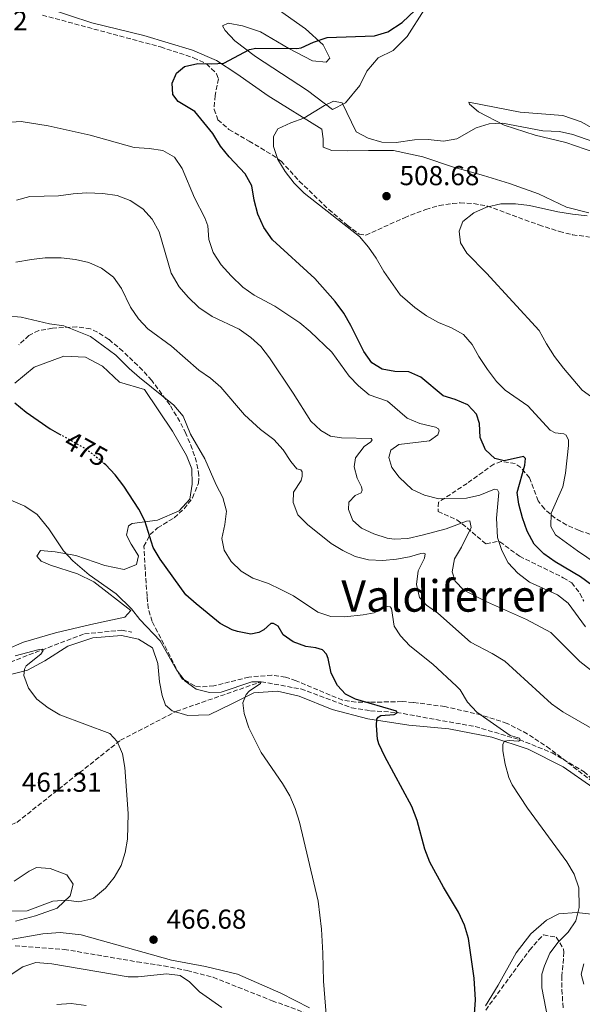
# Model space of a CAD drawing. Units: metres. Extents: x 604315 to 607770, y 4710709 to 4713074.
# Drawn here: x 604539 to 604744, y 4711190 to 4711549 of the extents above; entities that cross this region are included whole.
import ezdxf
from ezdxf.enums import TextEntityAlignment as Align

# ---------------------------------------------------------------- set-up
doc = ezdxf.new("R2010")
doc.units = ezdxf.units.M
doc.header["$MEASUREMENT"] = 0
doc.linetypes.add('DGN Style 3', pattern=[2.435891, 1.739922, -0.695969])
doc.linetypes.add('DGN Style 5', pattern=[1.217945, 0.521977, -0.695969])
for name, color, linetype, lineweight in [('Barranco lineal', 142, 'DGN Style 3', 13), ('Cota de curva de nivel directora', 7, 'Continuous', 0), ('Cota de punto acotado terreno', 7, 'Continuous', 0), ('Curva de nivel directora', 30, 'Continuous', 30), ('Curva de nivel directora no vista', 30, 'DGN Style 5', 30), ('Curva de nivel intermedia', 30, 'Continuous', 0), ('Línea de cambio de uso (parcela vista)', 92, 'Continuous', 0), ('Punto acotado terreno (símbolo)', 7, 'Continuous', 0), ('Texto de Área (paraje) menor', 7, 'Continuous', 0), ('Zona arbolada', 92, 'DGN Style 3', 0)]:
    doc.layers.add(name, color=color, linetype=linetype, lineweight=lineweight)
doc.styles.add('Style-Arial', font='arial.ttf')

# ---------------------------------------------------------------- blocks, each defined once
blk = doc.blocks.new('5PATER')
at = {"layer": 'Punto acotado terreno (símbolo)', "linetype": 'Continuous', "lineweight": 0}
h = blk.add_hatch(color=51, dxfattribs=at)
edge = h.paths.add_edge_path()
edge.add_ellipse((0, 0), major_axis=(-0.11, -0.111), ratio=0.999422, start_angle=0, end_angle=360)

msp = doc.modelspace()

# ---------------------------------------------------------------- linework, layer by layer
at = {"layer": 'Barranco lineal', "color": 142, "linetype": 'DGN Style 3', "lineweight": 13}
for points in [[(604493.12, 4711250.56, 457.77), (604501.16, 4711252.26, 457.77), (604501.8, 4711256.41, 457.77), (604501.28, 4711262.16, 457.77), (604496.74, 4711276.38, 457.77), (604481.58, 4711293.7, 458.14), (604472.5, 4711302.69, 458.14), (604472.6, 4711304.42, 458.38), (604474.19, 4711305.93, 458.44), (604477.41, 4711306.66, 458.71), (604493.76, 4711307.98, 460), (604511.59, 4711308.99, 460.81), (604526.06, 4711311.23, 461.63), (604546.65, 4711319.11, 465.36), (604562.23, 4711325.05, 467.2), (604575.91, 4711326.35, 467.8), (604579.49, 4711325.59, 468.44)], [(604493.12, 4711250.56, 457.77), (604510.52, 4711246.17, 459.31), (604519.93, 4711248.35, 460.21), (604537.57, 4711256.15, 461.06), (604575.38, 4711286.14, 465), (604595.83, 4711296.75, 466.93), (604626.76, 4711307.51, 470), (604641.29, 4711304.91, 471.99), (604659.79, 4711297.98, 473.86), (604666.71, 4711296.91, 473.86), (604676.23, 4711296.32, 475), (604704.95, 4711291.13, 478.83), (604721.08, 4711286.37, 480), (604732.99, 4711281.56, 481.33), (604744.69, 4711274.67, 482.29), (604757.26, 4711262.73, 482.96), (604765.96, 4711256.27, 483.86), (604771.98, 4711253.92, 484.07)]]:
    msp.add_polyline3d(points, dxfattribs=at)
at = {"layer": 'Curva de nivel directora', "color": 30, "linetype": 'Continuous', "lineweight": 30, "flags": 128}
for points, elevation in [([(604673.01, 4711544.95), (604678.22, 4711548.37), (604690, 4711559.65)], 500), ([(604747.48, 4711342.76), (604743.35, 4711345.91), (604734.11, 4711351.35), (604730, 4711354.28), (604726.52, 4711357.86), (604723.93, 4711362.55), (604722.17, 4711367.42), (604720.93, 4711372.47), (604720.24, 4711376.65), (604723.07, 4711386.7), (604723.28, 4711389.06), (604722.62, 4711389.88), (604715.57, 4711388.27), (604712.08, 4711389.05), (604708.73, 4711392.24), (604706.75, 4711396.83), (604706.46, 4711401.83), (604705.47, 4711405.3), (604702.25, 4711408.68), (604697.63, 4711410.69), (604693.2, 4711412), (604685.11, 4711418.86), (604680.72, 4711420.75), (604675.54, 4711420.93), (604670.93, 4711421.76), (604667.17, 4711424.1), (604664.26, 4711428.17), (604659.55, 4711437.72), (604656.97, 4711442.23), (604653.74, 4711446.44), (604646.35, 4711454.85), (604630.91, 4711469.04), (604627.8, 4711473.54), (604625.6, 4711478.41), (604624.21, 4711483.46), (604623.35, 4711488.74), (604620.97, 4711493.15), (604615.03, 4711499.34), (604611.9, 4711503.24), (604609.11, 4711507.85), (604602.51, 4711515.92), (604596.51, 4711519.51), (604594.48, 4711522.08), (604594.26, 4711526.2), (604595.81, 4711529.87), (604598.79, 4711532.34), (604603.66, 4711533.44), (604608.79, 4711533.26), (604613.09, 4711533.6), (604622.46, 4711538.54), (604624.88, 4711538.99), (604639.84, 4711538.86), (604641.36, 4711539.16), (604645.94, 4711541.28), (604650.82, 4711542.93), (604668.2, 4711543.55), (604673.01, 4711544.95)], 500), ([(604536.84, 4711409.44), (604540.94, 4711406.07), (604549.74, 4711399.92), (604553.12, 4711398.04)], 475), ([(604657.61, 4711303.03), (604654.6, 4711306.17), (604652.34, 4711310.63), (604651.28, 4711315.98), (604650.67, 4711317.62), (604649.18, 4711319.25), (604646.76, 4711319.93), (604643.12, 4711320.35), (604638.42, 4711322.08), (604634.86, 4711324.63), (604632.94, 4711327.85), (604631.33, 4711328.83), (604630.33, 4711328.82), (604627.77, 4711326.55), (604625.89, 4711325.47), (604623.03, 4711324.97), (604618.11, 4711325.85), (604616.17, 4711326.55), (604611.77, 4711328.85), (604603, 4711335.99), (604599.21, 4711339.26), (604589.89, 4711352.26), (604587.35, 4711356.56), (604584.35, 4711366.37), (604582.16, 4711370.64), (604576.67, 4711379.01), (604573.5, 4711383.1), (604569.99, 4711386.73), (604569.2, 4711387.43)], 475), ([(604704.73, 4711186.06), (604705.02, 4711191.36), (604704.52, 4711199.23), (604702.45, 4711213.74), (604701.06, 4711218.54), (604698.89, 4711223.35), (604693.35, 4711232.45), (604688.39, 4711241.64), (604686.6, 4711246.31), (604683.71, 4711256.88), (604681.84, 4711261.97), (604671.96, 4711280.25), (604669.78, 4711284.84), (604669.24, 4711286.6), (604668.88, 4711291.6), (604669.03, 4711293.84), (604669.5, 4711294.62), (604670.49, 4711295.16), (604675.32, 4711295.62), (604676.43, 4711296.17), (604676.19, 4711296.81), (604661.17, 4711301.12), (604657.61, 4711303.03)], 475)]:
    msp.add_lwpolyline(points, dxfattribs=dict(at, elevation=elevation))
at = {"layer": 'Curva de nivel directora no vista', "color": 30, "linetype": 'DGN Style 5', "lineweight": 30, "elevation": 475, "flags": 128}
msp.add_lwpolyline([(604553.12, 4711398.04), (604562.19, 4711392.99), (604566.23, 4711390.03), (604569.2, 4711387.43)], dxfattribs=at)
at = {"layer": 'Curva de nivel intermedia', "color": 30, "linetype": 'Continuous', "lineweight": 0, "flags": 128}
for points, elevation in [([(604750.73, 4711503.95), (604740.55, 4711507.47), (604735.67, 4711508.57), (604729.64, 4711508.8), (604714.87, 4711511.6), (604709.98, 4711511.37), (604705.28, 4711509.9), (604698.25, 4711505.93), (604693.34, 4711504.99), (604687.71, 4711505.64), (604682.71, 4711505.53), (604676.05, 4711504.56), (604670.81, 4711504.68), (604665.9, 4711506.1), (604661.52, 4711508.52), (604656.38, 4711519.07), (604653.14, 4711519.62), (604649.85, 4711518.05), (604642.36, 4711513.43), (604637.61, 4711511.73), (604632.92, 4711509.55), (604631.3, 4711506.76), (604631.28, 4711503.11), (604632.83, 4711498.36), (604635.6, 4711493.95), (604638.78, 4711489.76), (604642.52, 4711486), (604662.66, 4711470.17), (604665.94, 4711466.38), (604668.79, 4711462.27), (604671.52, 4711457.42), (604677.57, 4711448.95), (604682.93, 4711444.24), (604687.14, 4711441.22), (604691.51, 4711438.78), (604696.27, 4711436.84), (604700.66, 4711434.42), (604703.82, 4711430.74), (604706.24, 4711426.36), (604709.41, 4711421.61), (604712.76, 4711417.23), (604715.86, 4711414.08), (604724.17, 4711408.29), (604732.35, 4711399.42), (604734.18, 4711398.44), (604737.25, 4711398.06), (604738.14, 4711397.66), (604738.99, 4711395.78), (604739.01, 4711393.9), (604737.89, 4711383.69), (604736.96, 4711378.78), (604732.69, 4711369.14), (604732.51, 4711364.24), (604734.25, 4711361.26), (604742.34, 4711355.38), (604768.88, 4711337.37)], 505), ([(604745.22, 4711327.56), (604738.9, 4711336.21), (604734.96, 4711339.28), (604724.81, 4711343.93), (604720.49, 4711347.15), (604716.96, 4711350.99), (604714.65, 4711355.5), (604713.09, 4711360.25), (604712.66, 4711367.26), (604713.61, 4711376.7), (604713.13, 4711377.69), (604711.95, 4711377.86), (604706.66, 4711375.76), (604701.79, 4711374.62), (604691.6, 4711374.34), (604686.44, 4711375.67), (604681.89, 4711377.75), (604677.13, 4711382.29), (604674.44, 4711385.8), (604673.45, 4711389.44), (604674.13, 4711392.1), (604677.05, 4711394.2), (604688.23, 4711395.5), (604691.33, 4711397.72), (604691.79, 4711399.25), (604691.54, 4711399.9), (604690.48, 4711400.54), (604684.67, 4711401.85), (604680.07, 4711403.84), (604672.87, 4711410), (604666.16, 4711412.4), (604662.31, 4711415.6), (604658.85, 4711419.21), (604652.54, 4711427.9), (604644.7, 4711435.52), (604640.84, 4711438.69), (604631.75, 4711444.72), (604624.21, 4711448.82), (604620.12, 4711451.71), (604615.77, 4711455.86), (604612.11, 4711459.83), (604609.21, 4711464.34), (604607.61, 4711469.07), (604607.26, 4711474.14), (604606.22, 4711477.07), (604602.44, 4711484.38), (604597.88, 4711495.01), (604595.07, 4711499.16), (604590.83, 4711501.63), (604585.9, 4711502.42), (604580.36, 4711502.75), (604564.34, 4711507.25), (604548.99, 4711510.64), (604539.12, 4711512.2), (604533.54, 4711511.84)], 495), ([(604702.93, 4711366.33), (604701.81, 4711366.25), (604694.3, 4711363.4), (604685.54, 4711361.1), (604680.37, 4711359.88), (604675.37, 4711359.65), (604672.8, 4711360.05), (604667.93, 4711361.53), (604663.42, 4711363.7), (604660.27, 4711366.49), (604658.69, 4711370.42), (604658.78, 4711373.13), (604661.05, 4711375.63), (604663.33, 4711376.6), (604663.62, 4711377.49), (604663.37, 4711378.78), (604661.86, 4711381.89), (604660.75, 4711386), (604661.24, 4711389.37), (604664.44, 4711393.47), (604666.78, 4711395.14), (604667.36, 4711395.98), (604667, 4711396.38), (604656.15, 4711396.62), (604652.14, 4711397.22), (604648.54, 4711399.33), (604644.89, 4711402.74), (604638.5, 4711412.94), (604629.78, 4711425.87), (604626.7, 4711429.97), (604622.97, 4711433.31), (604618.7, 4711436.38), (604608.92, 4711440.93), (604604.02, 4711444.32), (604600.14, 4711448.01), (604596.89, 4711451.81), (604593.89, 4711456.88), (604589.5, 4711471.87), (604586.93, 4711476.57), (604583.52, 4711480.38), (604578.93, 4711483.43), (604574.24, 4711485.14), (604568.99, 4711485.91), (604563.14, 4711486.13), (604558.14, 4711485.84), (604552.72, 4711485.07), (604542.25, 4711484.87), (604537.43, 4711483.55)], 490), ([(604745.78, 4711477.81), (604740.5, 4711478.37), (604735.16, 4711479.18), (604724.75, 4711481.55), (604719.62, 4711482.14), (604714.25, 4711482.19), (604709.02, 4711480.9), (604704.45, 4711478.88), (604700.4, 4711475.64), (604699.1, 4711472.18), (604699.56, 4711467.94), (604701.85, 4711464.08), (604709.11, 4711456.79), (604728.33, 4711435.92), (604730.92, 4711430.94), (604733.92, 4711426.38), (604737.15, 4711422.05), (604743.96, 4711414.12), (604748.36, 4711410.87)], 510), ([(604750.7, 4711288.68), (604736.93, 4711296.56), (604732.84, 4711299.44), (604715.81, 4711315.04), (604711.18, 4711317.87), (604703.25, 4711321.99), (604691.33, 4711332.56), (604687.17, 4711335.52), (604684.61, 4711338.31), (604683.49, 4711343.07), (604684.14, 4711348.03), (604686.45, 4711352.66), (604686.67, 4711354.25), (604686.13, 4711354.54), (604685.13, 4711354.41), (604680.9, 4711353.12), (604676.22, 4711352.27), (604671.25, 4711351.78), (604666, 4711352.06), (604661.16, 4711353.31), (604656.59, 4711355.5), (604652.32, 4711358.1), (604643.69, 4711365), (604640.13, 4711368.51), (604638.43, 4711372.97), (604638.62, 4711376.75), (604641.4, 4711381.08), (604641.79, 4711382.67), (604641.72, 4711384.21), (604641.24, 4711384.91), (604639.82, 4711385.36), (604637.55, 4711388.05), (604634.78, 4711392.27), (604631.45, 4711395.99), (604626.57, 4711399.65), (604620.65, 4711405.05), (604611.99, 4711415.14), (604608.27, 4711418.48), (604603.99, 4711421.43), (604594, 4711430.09), (604585.43, 4711436.43), (604582.03, 4711440.1), (604579.04, 4711444.37), (604575.73, 4711451.23), (604572.85, 4711455.32), (604568.52, 4711458.69), (604563.8, 4711460.74), (604558.92, 4711461.82), (604553.79, 4711462.41), (604547.93, 4711462.37), (604542.95, 4711461.87), (604537.15, 4711460.79)], 485), ([(604677.7, 4711324.32), (604675.3, 4711327.88), (604674.4, 4711334.24), (604673.92, 4711334.94), (604673.04, 4711335.05), (604672.55, 4711334.88), (604668, 4711332.75), (604664.01, 4711331.94), (604657.28, 4711331.19), (604652.19, 4711331.4), (604647.43, 4711332.93), (604638.58, 4711338.9), (604633.94, 4711341.24), (604629.45, 4711343.45), (604623.78, 4711345.41), (604619.5, 4711347.99), (604615.87, 4711351.43), (604613.29, 4711355.58), (604612.47, 4711359.88), (604613.53, 4711365.02), (604614.13, 4711369.91), (604612.83, 4711374.91), (604610.31, 4711379.42), (604606.25, 4711388.98), (604600.96, 4711397.99), (604598.29, 4711404.56), (604594.83, 4711408.59), (604582.29, 4711418.66), (604578.53, 4711421.96), (604573.76, 4711426.85), (604564.41, 4711433.62), (604554.67, 4711437.54), (604549.47, 4711438.36), (604539.13, 4711440.72), (604533.88, 4711441.25)], 480), ([(604530.11, 4711376.01), (604540.41, 4711371.65), (604544.98, 4711368.63), (604549.28, 4711363.38), (604554.62, 4711355.36), (604558.02, 4711351.69), (604563.97, 4711346.63), (604573.77, 4711339.67), (604579.38, 4711334.19), (604582.5, 4711330.29), (604589.94, 4711322.53), (604595.83, 4711311.87), (604599, 4711307.72), (604603.07, 4711304.82), (604607.95, 4711303.64), (604612.19, 4711303.75), (604623.4, 4711307.47), (604626.76, 4711307.51), (604626.59, 4711306.92), (604622.43, 4711304.14), (604621.28, 4711302.91), (604620.07, 4711299.77), (604620.59, 4711295.89), (604622.24, 4711290.66), (604626.74, 4711281.72), (604634.52, 4711270.36), (604637.25, 4711265.85), (604639.24, 4711261.25), (604640.83, 4711256.27), (604647.59, 4711227.31), (604648.83, 4711217.14), (604649.34, 4711208.35), (604649.48, 4711198.17), (604650.46, 4711186)], 470), ([(604747.09, 4711311.88), (604743.18, 4711314.98), (604732.61, 4711325.49), (604723.73, 4711330.26), (604709.46, 4711336.64), (604700.75, 4711340.96), (604697.64, 4711344.34), (604696.49, 4711347.75), (604697.32, 4711352.47), (604699.98, 4711356.75), (604703.49, 4711363.92), (604702.93, 4711366.33)], 490), ([(604731.44, 4711184.38), (604729.29, 4711195.74), (604729.31, 4711200.74), (604730.2, 4711203.72), (604732.21, 4711208.38), (604735.25, 4711212.35), (604738.86, 4711215.99), (604741.73, 4711220.15), (604742.94, 4711224.99), (604742.74, 4711232.24), (604741.09, 4711237.17), (604738.45, 4711241.68), (604723.99, 4711261.38), (604718.45, 4711269.91), (604717.17, 4711272.52), (604715.82, 4711277.36), (604715.01, 4711282.31), (604715.04, 4711284.73), (604715.61, 4711285.85), (604717.32, 4711286.11), (604720.74, 4711285.79), (604721.33, 4711286.15), (604721.14, 4711286.86), (604717.65, 4711287.88), (604705.48, 4711296.36), (604702.14, 4711300.08), (604699.43, 4711304.59), (604698.16, 4711305.91), (604689.43, 4711313.9), (604681.12, 4711320.67), (604677.7, 4711324.32)], 480), ([(604536.93, 4711317.01), (604545.69, 4711319.29), (604546.75, 4711319.42), (604547.11, 4711318.89), (604546.3, 4711317.58), (604540.98, 4711313.4), (604540.35, 4711312.1), (604540.14, 4711309.8), (604541.8, 4711305.13), (604544.89, 4711301.19), (604548.95, 4711297.94), (604553.2, 4711295.47), (604571.49, 4711288.58), (604574.24, 4711285.67), (604576.12, 4711281.15), (604577.03, 4711276.23), (604578.25, 4711259.43), (604578, 4711250.06), (604577.17, 4711245.1), (604575.6, 4711240.35), (604573.1, 4711235.99), (604569.91, 4711232.09), (604565.51, 4711228.49), (604564.58, 4711228.04), (604560.17, 4711227.17), (604555.74, 4711227.71), (604550.75, 4711227.38), (604541.29, 4711223.77), (604525.44, 4711223.59)], 465), ([(604535.54, 4711200.61), (604539.7, 4711203.42), (604544.5, 4711204.94), (604550.37, 4711204.5), (604578.24, 4711199.7), (604581.87, 4711199.72), (604592.23, 4711200.84), (604597.19, 4711200.19), (604600.57, 4711197.87), (604604.27, 4711194.25), (604612.46, 4711188.49)], 465), ([(604744.55, 4711196.98), (604743.62, 4711200.68), (604744.65, 4711204.48)], 485), ([(604552.1, 4711189.56), (604557.4, 4711189.92), (604562.83, 4711189.27)], 460)]:
    msp.add_lwpolyline(points, dxfattribs=dict(at, elevation=elevation))
at = {"layer": 'Línea de cambio de uso (parcela vista)', "color": 92, "linetype": 'Continuous', "lineweight": 0}
for points in [[(604626.04, 4711558.19, 496.26), (604642.95, 4711546.13, 498.96), (604649.42, 4711540.23, 500.26), (604651.82, 4711535.43, 501.66), (604650.57, 4711533.96, 501.86), (604645.56, 4711534.39, 501.18), (604636.82, 4711538.94, 500.07), (604626.55, 4711544.98, 498.48), (604619.95, 4711547.19, 498.04), (604614.69, 4711548.22, 497.8), (604612.65, 4711547.17, 497.95), (604613.57, 4711545.49, 498.19), (604617.18, 4711541.73, 498.82), (604624.66, 4711535.96, 500.36), (604643.75, 4711523.57, 503.69), (604652.88, 4711516.67, 505.19), (604657.62, 4711519.08, 504.75), (604662.86, 4711525.41, 503.79), (604665.4, 4711530.57, 503.31), (604669.5, 4711535.51, 502.58), (604674.96, 4711538.22, 501.71), (604680.1, 4711543.29, 500.99), (604686.26, 4711553.08, 500.12)], [(604746.48, 4711478.81, 510.4), (604738.31, 4711480.95, 509.77), (604728, 4711485.78, 508.37), (604717.52, 4711489.59, 507.31), (604707.95, 4711492.5, 506.35), (604697.05, 4711495.57, 505.62), (604685.78, 4711499.36, 505.14), (604675.14, 4711501.66, 505.14), (604666.03, 4711501.61, 505.33), (604658.24, 4711501.53, 506.01), (604652.57, 4711501.64, 506.11), (604649.42, 4711502.81, 506.3), (604649.44, 4711505.89, 506.25), (604648.98, 4711509.45, 505.77), (604629.29, 4711521.65, 502.78), (604617.86, 4711529.61, 500.89), (604610.44, 4711534.53, 499.35), (604601.65, 4711538.24, 498.62), (604583.9, 4711543.65, 498.24), (604564.9, 4711548.32, 497.9), (604548.67, 4711553.63, 497.95)], [(604750.86, 4711508.07, 504.51), (604743.69, 4711512.15, 503.69), (604736.91, 4711514.43, 503.45), (604721.32, 4711515.64, 503.26), (604702.58, 4711519.35, 502.97), (604702.89, 4711518.63, 503.35), (604706.12, 4711515.77, 503.93), (604715.46, 4711510.86, 504.71), (604726.85, 4711507.19, 506.49), (604738.04, 4711504.54, 507.36), (604748.59, 4711500.86, 508.04)], [(604536.83, 4711416.63, 475.69), (604543.82, 4711422.5, 477), (604554.76, 4711426.49, 478.49), (604562.61, 4711426.1, 479.27), (604568.8, 4711422.79, 479.41), (604575.02, 4711417, 479.7), (604584.16, 4711414.33, 479.51), (604594.41, 4711399.12, 479.31), (604599.52, 4711390.19, 479.17), (604601.45, 4711385.32, 478.93), (604601.57, 4711379.71, 478.64), (604600.73, 4711374.21, 477.92), (604596.8, 4711370, 477.09), (604588.87, 4711366.59, 475.74), (604579.65, 4711365.4, 474.34), (604578.27, 4711364.48, 473.81), (604577.65, 4711361.1, 473.43), (604579.25, 4711357.8, 473.43), (604582.02, 4711353.48, 473.43), (604581.21, 4711350.34, 472.99), (604576.7, 4711348.59, 472.51)], [(604576.7, 4711348.59, 472.51), (604569.69, 4711350.02, 471.88), (604559.09, 4711353.64, 470.53), (604551.53, 4711354.95, 469.08), (604546.21, 4711355.49, 468.84), (604544.91, 4711353.36, 468.55), (604546.38, 4711351.57, 468.5), (604549.89, 4711350.1, 468.5), (604559.76, 4711346.95, 469.03), (604565.71, 4711344.06, 469.71), (604579.23, 4711333.54, 470.34), (604577.02, 4711331.16, 469.71), (604564.56, 4711328.48, 468.84), (604551.62, 4711325.38, 467.39), (604539.95, 4711321.99, 465.94), (604527.46, 4711316.66, 463.96)], [(604532.94, 4711309.54, 464.13), (604541.43, 4711311.75, 464.76), (604547.79, 4711315.14, 466.11), (604556.23, 4711320.48, 467.46), (604565.31, 4711323.6, 468), (604575.74, 4711324.39, 468.82), (604582.03, 4711323.13, 469.25), (604587.14, 4711319.87, 469.25), (604589.01, 4711314.16, 468.72), (604589.63, 4711307.53, 467.95), (604590.59, 4711302.47, 467.42), (604591.9, 4711298.92, 467.08), (604594.22, 4711296.96, 466.93), (604600.03, 4711295.15, 467.22), (604607.81, 4711295.42, 468.24), (604616.09, 4711299.5, 469.01), (604624.13, 4711303.51, 470.79)], [(604624.13, 4711303.51, 470.79), (604632.75, 4711304.09, 472.05), (604640.62, 4711302.31, 473.06), (604652.68, 4711297.38, 474.03), (604665.76, 4711293.97, 475.09), (604680.75, 4711291.72, 477.07), (604695.31, 4711290.32, 478.81), (604710.97, 4711287.3, 480.06), (604724.24, 4711282.86, 481.17), (604737.1, 4711276.43, 482.48), (604747.93, 4711268.89, 483.06)], [(604537.04, 4711220.03, 466.06), (604544.32, 4711221.99, 465.73), (604552.25, 4711224.85, 465.24), (604557.03, 4711229.25, 464.86), (604558.18, 4711233.55, 464.52), (604555.79, 4711237.02, 463.75), (604549.67, 4711239.25, 462.54), (604544.72, 4711239.67, 461.67), (604542.08, 4711238.26, 461.53), (604536.63, 4711234.69, 461.72)], [(604816.32, 4711187.3, 495.8), (604807.5, 4711193.17, 493.82), (604799.14, 4711196.28, 492.18), (604788.72, 4711199.36, 490.44), (604778.98, 4711202.02, 488.27), (604768.43, 4711206.55, 486), (604759.9, 4711213.21, 483.92), (604752.89, 4711219.65, 481.95), (604747.37, 4711222.6, 480.84), (604741.93, 4711223.27, 479.77), (604735.42, 4711222.71, 478.9), (604730.98, 4711220.37, 478.37), (604725.24, 4711215.41, 477.89), (604719.89, 4711208.53, 476.73), (604713.32, 4711196.69, 475.57), (604708.64, 4711189.15, 475.28)], [(604644.45, 4711188.43, 469.54), (604633.95, 4711193.74, 468.33), (604618.18, 4711200.68, 467.37), (604606.5, 4711203.44, 466.74), (604594.04, 4711205.84, 466.21), (604560.99, 4711215.06, 465.63), (604553.32, 4711215.87, 465.87), (604547.05, 4711215.38, 466.45), (604535.18, 4711213.32, 466.93)]]:
    msp.add_polyline3d(points, dxfattribs=at)
at = {"layer": 'Zona arbolada', "color": 92, "linetype": 'DGN Style 3', "lineweight": 0}
for points in [[(604546.88, 4711551.11, 500.41), (604590.02, 4711539.47, 500.57), (604602.06, 4711535.55, 500.97), (604606.84, 4711533.3, 501.25), (604610.48, 4711529.71, 501.62), (604611.19, 4711527.86, 501.73), (604609.93, 4711521.75, 501.78), (604609.57, 4711516.67, 501.67), (604610.99, 4711512.89, 501.64), (604615, 4711509.37, 501.98), (604622.37, 4711505.06, 503.23), (604630.8, 4711500.05, 505.14), (604634.04, 4711497.77, 505.69), (604640.76, 4711490.37, 506.03), (604651.49, 4711480.06, 505.93), (604658.2, 4711474.32, 505.83), (604662.52, 4711471.05, 506.36), (604664.94, 4711470.66, 506.9), (604679.06, 4711477.09, 510.39), (604686.86, 4711480.08, 511.53), (604691.75, 4711481.5, 511.5), (604696.67, 4711482.33, 511.21), (604699.44, 4711482.52, 511.24), (604704.37, 4711482.29, 511.55), (604709.31, 4711481.36, 511.86), (604728.18, 4711474.46, 513.03), (604735.65, 4711472.07, 513.51), (604740.5, 4711470.87, 513.86), (604746.65, 4711470.02, 514.28)], [(604546.88, 4711551.11, 500.41), (604590.02, 4711539.47, 500.57), (604602.06, 4711535.55, 500.97), (604606.84, 4711533.3, 501.25), (604610.48, 4711529.71, 501.62), (604611.19, 4711527.86, 501.73), (604609.93, 4711521.75, 501.78), (604609.57, 4711516.67, 501.67), (604610.99, 4711512.89, 501.64), (604615, 4711509.37, 501.98), (604622.37, 4711505.06, 503.23), (604630.8, 4711500.05, 505.14), (604634.04, 4711497.77, 505.69), (604640.76, 4711490.37, 506.03), (604651.49, 4711480.06, 505.93), (604658.2, 4711474.32, 505.83), (604662.52, 4711471.05, 506.36), (604664.94, 4711470.66, 506.9), (604679.06, 4711477.09, 510.39), (604686.86, 4711480.08, 511.53), (604691.75, 4711481.5, 511.5), (604696.67, 4711482.33, 511.21), (604699.44, 4711482.52, 511.24), (604704.37, 4711482.29, 511.55), (604709.31, 4711481.36, 511.86), (604728.18, 4711474.46, 513.03), (604735.65, 4711472.07, 513.51), (604740.5, 4711470.87, 513.86), (604746.65, 4711470.02, 514.28)], [(604751.78, 4711267.99, 484.26), (604732.25, 4711282.97, 483.59), (604723.95, 4711288.51, 483.17), (604716.57, 4711292.31, 482.69), (604707.11, 4711295.42, 481.9), (604693.83, 4711298.46, 480.47), (604682.27, 4711300, 478.88), (604678.21, 4711300.28, 478.27), (604666.39, 4711300.02, 476.2), (604661.41, 4711300.1, 475.84), (604656.44, 4711300.8, 475.52), (604639.54, 4711307.88, 474.18), (604635.63, 4711309.21, 473.88), (604630.69, 4711309.94, 473.59), (604622.29, 4711309.24, 473.15), (604609.54, 4711306.02, 472.04), (604604.56, 4711305.66, 471.51), (604602.54, 4711306, 471.32), (604598.09, 4711308.51, 471.18), (604596.82, 4711310.22, 471.22), (604592.36, 4711319.16, 471.66), (604586.94, 4711329.54, 472.67), (604585.55, 4711334.36, 473), (604585.09, 4711338.75, 473.3), (604584.42, 4711348.65, 474.49), (604583.98, 4711357.02, 475.95), (604586.2, 4711361.29, 476.7), (604588.97, 4711363.71, 477.16), (604595.02, 4711367.46, 478.03), (604598.63, 4711370.75, 478.6), (604601.71, 4711374.75, 479.13), (604603.91, 4711380.15, 479.63), (604604.02, 4711382.95, 479.86), (604603.15, 4711387.78, 480.26), (604601.61, 4711392.6, 480.62), (604599.27, 4711398.2, 480.91), (604597.08, 4711402.63, 481.08), (604593.41, 4711408.72, 481.48), (604586.79, 4711417.64, 482.18), (604583.46, 4711421.37, 482.31), (604576.26, 4711428.28, 482.41), (604571.14, 4711432.6, 482.46), (604566.95, 4711435.29, 482.45), (604564.43, 4711436.45, 482.42), (604559.47, 4711437.24, 482.16), (604550.52, 4711436.71, 481.28), (604545.62, 4711435.84, 480.65), (604541.95, 4711434.08, 480.06), (604538.33, 4711430.67, 479.01)], [(604566.95, 4711435.29, 482.45), (604564.43, 4711436.45, 482.42), (604559.47, 4711437.24, 482.16), (604550.52, 4711436.71, 481.28), (604545.62, 4711435.84, 480.65), (604541.95, 4711434.08, 480.06), (604538.33, 4711430.67, 479.01)], [(604751.78, 4711267.99, 484.26), (604732.25, 4711282.97, 483.59), (604723.95, 4711288.51, 483.17), (604716.57, 4711292.31, 482.69), (604707.11, 4711295.42, 481.9), (604693.83, 4711298.46, 480.47), (604682.27, 4711300, 478.88), (604678.21, 4711300.28, 478.27), (604666.39, 4711300.02, 476.2), (604661.41, 4711300.1, 475.84), (604656.44, 4711300.8, 475.52), (604639.54, 4711307.88, 474.18), (604635.63, 4711309.21, 473.88), (604630.69, 4711309.94, 473.59), (604622.29, 4711309.24, 473.15), (604609.54, 4711306.02, 472.04), (604604.56, 4711305.66, 471.51), (604602.54, 4711306, 471.32), (604598.09, 4711308.51, 471.18), (604596.82, 4711310.22, 471.22), (604592.36, 4711319.16, 471.66), (604586.94, 4711329.54, 472.67), (604585.55, 4711334.36, 473), (604585.09, 4711338.75, 473.3), (604584.42, 4711348.65, 474.49), (604583.98, 4711357.02, 475.95), (604586.2, 4711361.29, 476.7), (604588.97, 4711363.71, 477.16), (604595.02, 4711367.46, 478.03), (604598.63, 4711370.75, 478.6), (604601.71, 4711374.75, 479.13), (604603.91, 4711380.15, 479.63), (604604.02, 4711382.95, 479.86), (604603.15, 4711387.78, 480.26), (604601.61, 4711392.6, 480.62), (604599.27, 4711398.2, 480.91), (604597.08, 4711402.63, 481.08), (604593.41, 4711408.72, 481.48), (604586.79, 4711417.64, 482.18), (604583.46, 4711421.37, 482.31), (604576.26, 4711428.28, 482.41), (604571.14, 4711432.6, 482.46), (604566.95, 4711435.29, 482.45)], [(604749.15, 4711360.79, 509.14), (604742.86, 4711362.75, 508.01), (604738.35, 4711364.79, 507.23), (604734.12, 4711367.3, 506.37), (604730.19, 4711370.7, 505.18), (604727.89, 4711373.62, 504.24), (604724.78, 4711382.03, 501.97), (604721.57, 4711385.85, 501.3), (604719.53, 4711387.28, 501.06), (604714.41, 4711388.06, 500.55), (604711.69, 4711387.01, 500.24), (604707.7, 4711384.16, 499.43), (604701.99, 4711380.02, 497.92), (604691.57, 4711373.15, 494.59), (604691.37, 4711369.7, 492.95), (604698.28, 4711366.7, 492.27), (604701.99, 4711363.73, 491.59), (604705.64, 4711360.61, 492.56), (604708.88, 4711357.89, 494.1), (604713.5, 4711358.83, 496.02), (604713.94, 4711358.68, 496.13), (604721.12, 4711353.39, 497.29), (604737.09, 4711345.56, 498.95), (604740.18, 4711343.71, 498.93), (604743.2, 4711339.79, 498.3), (604744.6, 4711337, 497.87)], [(604749.15, 4711360.79, 509.14), (604742.86, 4711362.75, 508.01), (604738.35, 4711364.79, 507.23), (604734.12, 4711367.3, 506.37), (604730.19, 4711370.7, 505.18), (604727.89, 4711373.62, 504.24), (604724.78, 4711382.03, 501.97), (604721.57, 4711385.85, 501.3), (604719.53, 4711387.28, 501.06), (604714.41, 4711388.06, 500.55), (604711.69, 4711387.01, 500.24), (604707.7, 4711384.16, 499.43), (604701.99, 4711380.02, 497.92), (604691.57, 4711373.15, 494.59), (604691.37, 4711369.7, 492.95), (604698.28, 4711366.7, 492.27), (604701.99, 4711363.73, 491.59), (604705.64, 4711360.61, 492.56), (604708.88, 4711357.89, 494.1), (604713.5, 4711358.83, 496.02), (604713.94, 4711358.68, 496.13), (604721.12, 4711353.39, 497.29), (604737.09, 4711345.56, 498.95), (604740.18, 4711343.71, 498.93), (604743.2, 4711339.79, 498.3), (604744.6, 4711337, 497.87)], [(604708.76, 4711187.58, 477.64), (604721.38, 4711204.84, 479.81), (604724.8, 4711209.48, 480.64), (604728.04, 4711213.23, 481.6), (604729.93, 4711215.03, 482.18), (604734.53, 4711214.18, 483.29), (604737.23, 4711209.86, 483.81), (604737.36, 4711208.78, 483.77), (604736.62, 4711200.02, 483.19), (604736.6, 4711195.04, 482.86), (604737.05, 4711188.2, 482.42)], [(604708.76, 4711187.58, 477.64), (604721.38, 4711204.84, 479.81), (604724.8, 4711209.48, 480.64), (604728.04, 4711213.23, 481.6), (604729.93, 4711215.03, 482.18), (604734.53, 4711214.18, 483.29), (604737.23, 4711209.86, 483.81), (604737.36, 4711208.78, 483.77), (604736.62, 4711200.02, 483.19), (604736.6, 4711195.04, 482.86), (604737.05, 4711188.2, 482.42)], [(604536.96, 4711211.08, 467.01), (604554.81, 4711209.73, 467.41), (604581.48, 4711205.2, 467.65), (604591.27, 4711203.68, 466.97), (604599.73, 4711202.03, 466.97), (604609.24, 4711199.54, 467.84), (604630.76, 4711190.99, 470.17), (604647.42, 4711184.89, 471.08)], [(604536.96, 4711211.08, 467.01), (604554.81, 4711209.73, 467.41), (604581.48, 4711205.2, 467.65), (604591.27, 4711203.68, 466.97), (604599.73, 4711202.03, 466.97), (604609.24, 4711199.54, 467.84), (604630.76, 4711190.99, 470.17), (604647.42, 4711184.89, 471.08)]]:
    msp.add_polyline3d(points, dxfattribs=at)

# ---------------------------------------------------------------- block references
at = {"layer": 'Punto acotado terreno (símbolo)', "color": 7, "linetype": 'Continuous', "lineweight": 0, "xscale": 10, "yscale": 10, "zscale": 10}
for p in [(604672.55, 4711484.96, 508.68), (604587.47, 4711213.29, 466.68)]:
    msp.add_blockref('5PATER', p, dxfattribs=at)

# ---------------------------------------------------------------- texts
at = {"layer": 'Cota de curva de nivel directora', "color": 7, "linetype": 'Continuous', "lineweight": 0, "style": 'Style-Arial'}
msp.add_text('475', height=7, rotation=330.90635, dxfattribs=at).set_placement((604562.8608, 4711392.6143, 475), align=Align.MIDDLE_CENTER)
at = {"layer": 'Cota de punto acotado terreno', "color": 7, "linetype": 'Continuous', "lineweight": 0, "style": 'Style-Arial'}
for s, p in [('501.32', (604512.32, 4711545.56, 501.32)), ('508.68', (604677.32, 4711488.96, 508.68)), ('461.31', (604539.37, 4711267.33, 461.31)), ('466.68', (604592.24, 4711217.29, 466.68))]:
    msp.add_text(s, height=7, dxfattribs=at).set_placement(p)
at = {"layer": 'Texto de Área (paraje) menor', "color": 7, "linetype": 'Continuous', "lineweight": 0, "style": 'Style-Arial'}
msp.add_text('Valdiferrer', height=11.5, dxfattribs=at).set_placement((604694.5751, 4711338.88, 481.37), align=Align.MIDDLE_CENTER)

doc.saveas('drawing.dxf')
